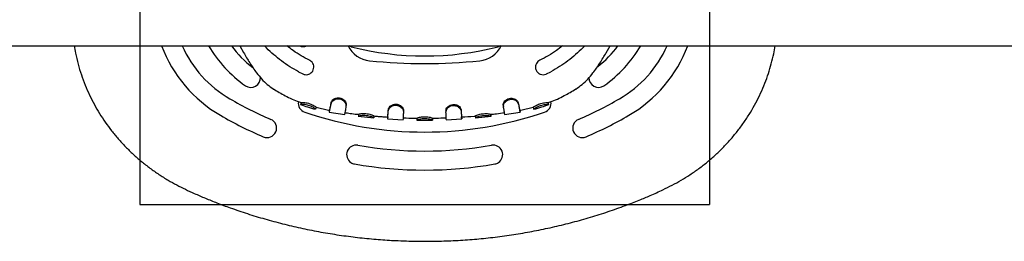
# Model space of a CAD drawing. Units: millimetres. Extents: x 6216 to 15357, y 16867 to 22419.
# Drawn here: x 11490 to 12008, y 19474 to 19590 of the extents above; entities that cross this region are included whole.
import ezdxf

# ---------------------------------------------------------------- set-up
doc = ezdxf.new("R2010")
doc.units = ezdxf.units.MM
doc.header["$LTSCALE"] = 100
doc.layers.add('OTWORY_MONTAŻOWE', color=1, linetype='Continuous')

msp = doc.modelspace()

# ---------------------------------------------------------------- linework, layer by layer
at = {"color": 7, "linetype": 'Continuous', "lineweight": 25}
for p, q in [((11444.49, 19576.36), (11759.71, 19576.36)), ((11605.39, 19576.36), (11607.43, 19572.82)), ((11664.12, 19575.91), (11662.98, 19576.36)), ((11742.52, 19576.36), (11741.38, 19575.91)), ((11759.71, 19576.36), (11998.98, 19576.36)), ((11798.27, 19572.7), (11800.38, 19576.36)), ((11998.98, 19576.36), (12833.51, 19576.36)), ((11636.38, 19562.72), (11638.66, 19561.57)), ((11766.85, 19561.57), (11769.16, 19562.74)), ((11637.47, 19545.56), (11637.49, 19545.54)), ((11637.84, 19546.48), (11637.48, 19545.54)), ((11661.43, 19545.25), (11661.33, 19544.54)), ((11752, 19546.36), (11752.13, 19545.64)), ((11767.66, 19546.45), (11767.68, 19546.46)), ((11768.01, 19545.51), (11768.03, 19545.52)), ((11645.32, 19543.07), (11645.3, 19543.06)), ((11645.57, 19544.04), (11645.32, 19543.07)), ((11645.56, 19544.05), (11652.14, 19542.58)), ((11652.14, 19542.58), (11652.72, 19542.48)), ((11652.51, 19541.5), (11660.77, 19540.22)), ((11652.73, 19542.5), (11652.56, 19541.52)), ((11667.94, 19539.84), (11667.89, 19539.4)), ((11691.6, 19542.39), (11691.57, 19541.65)), ((11713.94, 19542.33), (11713.97, 19541.59)), ((11721.91, 19542.73), (11721.96, 19541.99)), ((11737.53, 19540.33), (11737.53, 19540.33)), ((11737.53, 19540.33), (11737.64, 19539.33)), ((11744.77, 19540.22), (11753, 19541.5)), ((11752.78, 19542.49), (11753.37, 19542.58)), ((11752.95, 19541.54), (11752.78, 19542.53)), ((11752.78, 19542.52), (11752.95, 19541.54)), ((11753.37, 19542.58), (11759.95, 19544.05)), ((11759.95, 19544.02), (11760.2, 19543.05)), ((11667.83, 19539.31), (11676.04, 19538.47)), ((11667.89, 19539.37), (11667.88, 19539.34)), ((11676.06, 19539.5), (11675.97, 19538.51)), ((11675.97, 19538.51), (11675.97, 19538.5)), ((11683.21, 19537.91), (11691.46, 19537.49)), ((11683.33, 19538.94), (11683.26, 19537.95)), ((11698.64, 19537.31), (11706.87, 19537.31)), ((11698.69, 19537.36), (11698.69, 19537.33)), ((11698.7, 19538.35), (11698.7, 19538.33)), ((11706.8, 19538.33), (11706.8, 19538.34)), ((11706.8, 19538.33), (11706.82, 19537.33)), ((11706.82, 19537.33), (11706.82, 19537.34)), ((11714.07, 19537.49), (11722.3, 19537.91)), ((11714.13, 19537.52), (11714.13, 19537.51)), ((11722.18, 19538.95), (11722.25, 19537.95)), ((11729.46, 19539.5), (11729.55, 19538.49)), ((11729.48, 19538.47), (11737.7, 19539.31)), ((11737.64, 19539.34), (11737.64, 19539.39)), ((11737.64, 19539.33), (11737.64, 19539.34))]:
    msp.add_line(p, q, dxfattribs=at)
at = {"color": 7, "linetype": 'Continuous', "lineweight": 25, "flags": 128}
for points in [[(11744.13, 19545.12), (11744.19, 19544.75), (11744.24, 19544.38)], [(11767.66, 19546.45), (11767.75, 19546.21), (11767.84, 19545.98), (11768.01, 19545.51)], [(11683.63, 19542.83), (11683.61, 19542.46), (11683.58, 19542.09)], [(11722.25, 19537.95), (11722.21, 19538.45), (11722.18, 19538.96)]]:
    msp.add_lwpolyline(points, dxfattribs=at)
at = {"color": 7, "linetype": 'Continuous', "lineweight": 25}
for centre, radius, start, end in [((11630.73, 19601.28), 70.96, 200.5589, 240), ((11630.73, 19601.28), 60.96, 204.1279, 240), ((11647.27, 19610.83), 67.7, 210.6056, 234.95), ((11647.27, 19610.83), 57.7, 216.6807, 232.6837), ((11675.25, 19582.75), 14.29, 206.5645, 263.8574), ((11702.75, 19726.02), 155, 255.5683, 284.4317), ((11730.25, 19582.75), 14.29, 276.1426, 333.4355), ((11758.23, 19610.83), 57.7, 308.1812, 323.3193), ((11758.23, 19610.83), 67.7, 305.05, 329.3944), ((11774.77, 19601.28), 60.96, 300, 335.8721), ((11774.77, 19601.28), 70.96, 300, 339.4411), ((11702.75, 19838.28), 271.29, 263.8574, 276.1426), ((11611.26, 19559.5), 5, 234.95, 4.0926), ((11794.24, 19559.5), 5, 176.9134, 305.05), ((11702.75, 19726.02), 205, 240, 246.7316), ((11641.22, 19546.26), 5, 171.4258, 251.1028), ((11764.29, 19546.26), 5, 288.8972, 8.5462), ((11702.75, 19726.02), 205, 293.2684, 300), ((11702.75, 19726.02), 215, 240, 246.7316), ((11702.75, 19726.02), 195, 251.1028, 288.8972), ((11702.75, 19726.02), 215, 293.2684, 300), ((11619.79, 19533.1), 5, 246.7316, 66.7316), ((11785.71, 19533.1), 5, 113.2684, 293.2684), ((11666.68, 19519.14), 5, 80.1094, 236.4917), ((11702.75, 19726.02), 205, 260.1094, 279.8906), ((11738.82, 19519.14), 5, 303.5153, 99.8906), ((11666.68, 19519.14), 5, 236.4917, 260.1094), ((11702.75, 19726.02), 215, 260.1094, 279.8906), ((11738.82, 19519.14), 5, 279.8906, 303.5153)]:
    msp.add_arc(centre, radius, start, end, dxfattribs=at)
for points, knots in [([(11518.2, 19576.36), (11518.43, 19575.08), (11519, 19571.85), (11520.27, 19566.78), (11521.98, 19561.17), (11524, 19555.73), (11526.29, 19550.5), (11528.83, 19545.5), (11531.61, 19540.74), (11534.62, 19536.15), (11537.9, 19531.7), (11541.45, 19527.4), (11545.26, 19523.26), (11549.31, 19519.3), (11553.6, 19515.54), (11558.11, 19512), (11562.8, 19508.71), (11567.53, 19505.77), (11572.2, 19503.17), (11576.81, 19500.86), (11581.84, 19498.56), (11587.37, 19496.17), (11593.69, 19493.64), (11601.06, 19490.9), (11609.46, 19488.05), (11618.64, 19485.26), (11627.94, 19482.76), (11637.38, 19480.53), (11646.92, 19478.61), (11656.56, 19476.99), (11666.24, 19475.68), (11675.83, 19474.7), (11682.86, 19474.19), (11686.64, 19473.99), (11687.3, 19473.96)], [0, 0, 0, 0, 0.0182863, 0.0459808, 0.0733615, 0.1004489, 0.1272875, 0.1535123, 0.1789588, 0.2046068, 0.2304569, 0.2565169, 0.2827881, 0.3092641, 0.3359302, 0.3627632, 0.3897315, 0.4164669, 0.4408573, 0.4648354, 0.4889809, 0.5187336, 0.5495155, 0.5844833, 0.6290454, 0.6740048, 0.7190492, 0.7641409, 0.8099463, 0.855585, 0.901215, 0.9469541, 0.9907645, 1, 1, 1, 1]), ([(11636.38, 19562.72), (11634.83, 19563.58), (11631.73, 19565.31), (11627.37, 19568.33), (11623.29, 19571.66), (11620.36, 19574.33), (11618.87, 19576), (11618.55, 19576.36)], [0, 0, 0, 0, 0.23558, 0.472621, 0.703384, 0.935518, 1, 1, 1, 1]), ([(11642.12, 19568.78), (11640.64, 19569.54), (11637.69, 19571.05), (11633.71, 19573.6), (11631.33, 19575.5), (11630.25, 19576.36)], [0, 0, 0, 0, 0.3530668, 0.7061336, 1, 1, 1, 1]), ([(11637.09, 19576.36), (11637.28, 19576.26), (11637.86, 19575.95), (11638.97, 19575.9), (11639.95, 19576.03), (11640.39, 19576.31), (11640.47, 19576.36)], [0, 0, 0, 0, 0.1828927, 0.5455771, 0.9149351, 1, 1, 1, 1]), ([(11687.3, 19473.96), (11689.23, 19473.87), (11694.47, 19473.64), (11703.01, 19473.52), (11712.9, 19473.68), (11722.76, 19474.15), (11732.57, 19474.94), (11742.33, 19476.04), (11752.02, 19477.46), (11761.65, 19479.18), (11771.2, 19481.21), (11780.66, 19483.54), (11790.03, 19486.18), (11799.31, 19489.12), (11807.87, 19492.14), (11815.26, 19495), (11821.84, 19497.75), (11827.63, 19500.36), (11833.06, 19503.05), (11837.82, 19505.68), (11842.5, 19508.58), (11847.12, 19511.79), (11851.66, 19515.33), (11856.03, 19519.14), (11860.19, 19523.18), (11864.1, 19527.44), (11867.77, 19531.9), (11871.16, 19536.54), (11874.28, 19541.35), (11877.11, 19546.31), (11879.64, 19551.42), (11881.84, 19556.58), (11883.72, 19561.77), (11885.27, 19566.96), (11886.48, 19571.83), (11887.04, 19574.98), (11887.29, 19576.36)], [0, 0, 0, 0, 0.023728, 0.064246, 0.104655, 0.144952, 0.185144, 0.225241, 0.265251, 0.305183, 0.345049, 0.384858, 0.424624, 0.464357, 0.504047, 0.53594, 0.561511, 0.591532, 0.613968, 0.636063, 0.658299, 0.681427, 0.705112, 0.728811, 0.752487, 0.776118, 0.799688, 0.823181, 0.846588, 0.869902, 0.893122, 0.916408, 0.938632, 0.960658, 0.98285, 1, 1, 1, 1]), ([(11775.25, 19576.36), (11774.2, 19575.52), (11771.84, 19573.63), (11767.87, 19571.08), (11764.88, 19569.55), (11763.38, 19568.78)], [0, 0, 0, 0, 0.28621, 0.641844, 1, 1, 1, 1]), ([(11786.95, 19576.36), (11786.64, 19576.01), (11785.17, 19574.36), (11782.25, 19571.69), (11778.19, 19568.37), (11773.83, 19565.34), (11770.72, 19563.61), (11769.16, 19562.74)], [0, 0, 0, 0, 0.063086, 0.293806, 0.525882, 0.762202, 1, 1, 1, 1]), ([(11607.43, 19572.82), (11608.49, 19571.01), (11610.61, 19567.36), (11613.76, 19562.7), (11616.88, 19558.92), (11619.8, 19555.98), (11622.04, 19554.42), (11623.15, 19553.64)], [0, 0, 0, 0, 0.251111, 0.505496, 0.673157, 0.837864, 1, 1, 1, 1]), ([(11782.35, 19553.64), (11783.47, 19554.42), (11785.72, 19555.98), (11788.69, 19558.89), (11791.86, 19562.63), (11795.07, 19567.26), (11797.21, 19570.9), (11798.27, 19572.7)], [0, 0, 0, 0, 0.162459, 0.327434, 0.495133, 0.749209, 1, 1, 1, 1]), ([(11638.66, 19561.57), (11639.07, 19561.42), (11639.88, 19561.12), (11641.2, 19561.19), (11642.42, 19561.65), (11643.47, 19562.5), (11644.19, 19563.68), (11644.48, 19565.09), (11644.25, 19566.51), (11643.55, 19567.75), (11642.74, 19568.46), (11642.23, 19568.72), (11642.12, 19568.78)], [0, 0, 0, 0, 0.1001881, 0.2002982, 0.3025943, 0.4099738, 0.5228145, 0.6392629, 0.7552985, 0.8665204, 0.9710249, 1, 1, 1, 1]), ([(11763.38, 19568.78), (11763.01, 19568.56), (11762.27, 19568.11), (11761.51, 19567.05), (11761.09, 19565.82), (11761.1, 19564.48), (11761.56, 19563.16), (11762.47, 19562.05), (11763.73, 19561.33), (11765.14, 19561.1), (11766.2, 19561.28), (11766.73, 19561.52), (11766.85, 19561.57)], [0, 0, 0, 0, 0.0992312, 0.1983751, 0.2999947, 0.4075939, 0.5213789, 0.6387429, 0.755003, 0.8659205, 0.9702018, 1, 1, 1, 1]), ([(11623.17, 19553.68), (11625.2, 19552.47), (11629.53, 19549.9), (11634.49, 19547.56), (11637.42, 19546.61), (11637.81, 19546.48)], [0, 0, 0, 0, 0.433462, 0.925563, 1, 1, 1, 1]), ([(11767.67, 19546.47), (11768.07, 19546.6), (11771.01, 19547.56), (11775.97, 19549.9), (11780.31, 19552.48), (11782.33, 19553.68)], [0, 0, 0, 0, 0.076041, 0.567543, 1, 1, 1, 1]), ([(11637.68, 19546.52), (11637.64, 19546.38), (11637.51, 19545.88), (11637.47, 19545.71), (11637.45, 19545.58)], [0, 0, 0, 0, 0.285307, 1, 1, 1, 1]), ([(11637.45, 19545.51), (11638.67, 19545.06), (11641.27, 19544.12), (11643.94, 19543.4), (11645.36, 19543.01)], [0, 0, 0, 0, 0.470749, 1, 1, 1, 1]), ([(11637.49, 19545.54), (11637.55, 19545.58), (11637.67, 19545.66), (11638.45, 19545.71), (11639.55, 19545.64), (11640.86, 19545.39), (11642.18, 19545), (11643.38, 19544.48), (11644.35, 19543.93), (11645.08, 19543.41), (11645.24, 19543.17), (11645.3, 19543.09), (11645.32, 19543.07)], [0, 0, 0, 0, 0.112127, 0.22451, 0.33438, 0.434026, 0.538489, 0.641251, 0.738163, 0.843038, 0.967391, 1, 1, 1, 1]), ([(11637.8, 19546.44), (11637.8, 19546.44), (11637.79, 19546.4), (11637.81, 19546.44), (11637.83, 19546.48)], [0, 0, 0, 0, 0.081767, 1, 1, 1, 1]), ([(11637.83, 19546.48), (11637.89, 19546.51), (11637.99, 19546.58), (11638.69, 19546.62), (11639.7, 19546.55), (11640.94, 19546.32), (11642.28, 19545.95), (11643.55, 19545.43), (11644.58, 19544.87), (11645.28, 19544.4), (11645.48, 19544.15), (11645.55, 19544.07), (11645.57, 19544.04)], [0, 0, 0, 0, 0.104114, 0.208509, 0.313905, 0.414791, 0.523436, 0.636715, 0.740585, 0.848069, 0.94622, 1, 1, 1, 1]), ([(11652.56, 19541.52), (11652.56, 19541.52), (11652.56, 19541.51), (11652.63, 19541.86), (11652.82, 19542.68), (11653.09, 19543.98), (11653.34, 19545.23), (11653.46, 19545.87)], [0, 0, 0, 0, 0.077399, 0.293525, 0.515919, 0.753753, 1, 1, 1, 1]), ([(11652.73, 19542.51), (11652.73, 19542.51), (11652.73, 19542.49), (11652.86, 19543.11), (11653.14, 19544.36), (11653.37, 19545.49), (11653.53, 19546.31), (11653.59, 19546.57)], [0, 0, 0, 0, 0.1011871, 0.4627739, 0.6765236, 0.8964458, 1, 1, 1, 1]), ([(11653.46, 19545.87), (11653.59, 19546.22), (11653.83, 19546.93), (11654.8, 19547.85), (11656.05, 19548.47), (11657.42, 19548.64), (11658.69, 19548.36), (11659.8, 19547.78), (11660.7, 19546.92), (11661.34, 19545.75), (11661.33, 19544.98), (11661.33, 19544.54)], [0, 0, 0, 0, 0.118464, 0.236968, 0.353382, 0.461289, 0.554515, 0.650297, 0.752684, 0.859448, 1, 1, 1, 1]), ([(11653.59, 19546.57), (11653.7, 19546.89), (11653.93, 19547.51), (11654.79, 19548.34), (11655.95, 19548.92), (11657.29, 19549.14), (11658.61, 19548.92), (11659.81, 19548.36), (11660.77, 19547.52), (11661.43, 19546.39), (11661.43, 19545.66), (11661.43, 19545.25)], [0, 0, 0, 0, 0.109066, 0.218562, 0.330324, 0.441227, 0.54371, 0.64723, 0.757211, 0.866198, 1, 1, 1, 1]), ([(11683.58, 19542.09), (11683.65, 19542.43), (11683.79, 19543.1), (11684.58, 19544.07), (11685.7, 19544.81), (11687.03, 19545.17), (11688.36, 19545.12), (11689.54, 19544.68), (11690.53, 19543.97), (11691.34, 19542.99), (11691.5, 19542.16), (11691.56, 19541.72), (11691.57, 19541.65)], [0, 0, 0, 0, 0.112996, 0.22655, 0.339783, 0.446971, 0.547807, 0.643272, 0.73802, 0.849208, 0.977884, 1, 1, 1, 1]), ([(11683.63, 19542.83), (11683.7, 19543.13), (11683.82, 19543.72), (11684.53, 19544.59), (11685.55, 19545.28), (11686.83, 19545.67), (11688.2, 19545.68), (11689.46, 19545.3), (11690.53, 19544.6), (11691.31, 19543.72), (11691.52, 19542.93), (11691.58, 19542.52), (11691.6, 19542.39)], [0, 0, 0, 0, 0.103888, 0.208238, 0.316032, 0.424527, 0.533171, 0.639167, 0.740641, 0.8544, 0.953896, 1, 1, 1, 1]), ([(11713.94, 19542.33), (11713.97, 19542.63), (11714.04, 19543.22), (11714.65, 19544.14), (11715.6, 19544.94), (11716.84, 19545.47), (11718.19, 19545.61), (11719.49, 19545.37), (11720.63, 19544.8), (11721.55, 19543.95), (11721.79, 19543.19), (11721.89, 19542.8), (11721.91, 19542.73)], [0, 0, 0, 0, 0.103305, 0.207185, 0.31553, 0.427383, 0.53362, 0.637242, 0.743915, 0.855518, 0.976014, 1, 1, 1, 1]), ([(11713.97, 19541.59), (11714, 19541.92), (11714.07, 19542.59), (11714.76, 19543.63), (11715.79, 19544.48), (11717.09, 19544.99), (11718.41, 19545.05), (11719.63, 19544.76), (11720.71, 19544.16), (11721.6, 19543.26), (11721.84, 19542.47), (11721.94, 19542.05), (11721.96, 19541.99)], [0, 0, 0, 0, 0.112209, 0.225213, 0.339159, 0.449926, 0.547294, 0.642439, 0.741739, 0.850249, 0.97859, 1, 1, 1, 1]), ([(11744.14, 19545.07), (11744.13, 19545.37), (11744.11, 19545.98), (11744.6, 19546.98), (11745.43, 19547.86), (11746.58, 19548.52), (11747.9, 19548.85), (11749.22, 19548.76), (11750.42, 19548.32), (11751.37, 19547.64), (11751.78, 19546.9), (11751.94, 19546.49), (11752, 19546.36)], [0, 0, 0, 0, 0.104436, 0.209021, 0.314916, 0.419942, 0.528982, 0.636743, 0.736816, 0.848727, 0.950302, 1, 1, 1, 1]), ([(11744.25, 19544.34), (11744.24, 19544.68), (11744.21, 19545.37), (11744.76, 19546.49), (11745.68, 19547.44), (11746.89, 19548.08), (11748.2, 19548.34), (11749.45, 19548.19), (11750.57, 19547.71), (11751.57, 19546.93), (11751.93, 19546.14), (11752.1, 19545.71), (11752.13, 19545.64)], [0, 0, 0, 0, 0.113705, 0.227523, 0.339057, 0.443464, 0.546379, 0.642606, 0.735802, 0.844535, 0.975554, 1, 1, 1, 1]), ([(11752, 19546.36), (11752.08, 19545.93), (11752.33, 19544.62), (11752.6, 19543.36), (11752.76, 19542.6), (11752.78, 19542.52), (11752.79, 19542.48)], [0, 0, 0, 0, 0.183757, 0.553971, 0.775913, 1, 1, 1, 1]), ([(11752.13, 19545.64), (11752.21, 19545.21), (11752.31, 19544.67), (11752.42, 19544.11), (11752.46, 19543.88), (11752.52, 19543.58), (11752.69, 19542.73), (11752.87, 19541.92), (11752.95, 19541.5), (11752.95, 19541.53), (11752.94, 19541.54)], [0, 0, 0, 0, 0.170764, 0.213374, 0.255984, 0.277286, 0.362538, 0.706212, 0.904762, 1, 1, 1, 1]), ([(11759.95, 19544.02), (11759.98, 19544.07), (11760.04, 19544.17), (11760.63, 19544.59), (11761.53, 19545.11), (11762.69, 19545.63), (11763.98, 19546.05), (11765.3, 19546.36), (11766.49, 19546.52), (11767.38, 19546.54), (11767.57, 19546.46), (11767.65, 19546.45), (11767.66, 19546.45)], [0, 0, 0, 0, 0.106711, 0.213888, 0.323297, 0.429408, 0.53274, 0.639227, 0.757075, 0.861914, 0.984502, 1, 1, 1, 1]), ([(11760.15, 19543.01), (11761.57, 19543.4), (11764.23, 19544.12), (11766.82, 19545.06), (11768.03, 19545.5)], [0, 0, 0, 0, 0.532402, 1, 1, 1, 1]), ([(11760.2, 19543.05), (11760.23, 19543.11), (11760.3, 19543.22), (11760.95, 19543.69), (11761.93, 19544.26), (11763.15, 19544.8), (11764.44, 19545.2), (11765.72, 19545.48), (11766.85, 19545.61), (11767.72, 19545.62), (11767.92, 19545.53), (11768, 19545.52), (11768.01, 19545.51)], [0, 0, 0, 0, 0.114587, 0.229781, 0.343709, 0.448561, 0.545124, 0.645382, 0.754976, 0.856418, 0.984962, 1, 1, 1, 1]), ([(11768.04, 19545.52), (11768.03, 19545.61), (11768, 19545.76), (11767.86, 19546.28), (11767.8, 19546.52)], [0, 0, 0, 0, 0.552069, 1, 1, 1, 1]), ([(11661.33, 19544.54), (11661.25, 19544.1), (11661.09, 19543.09), (11660.88, 19541.84), (11660.72, 19540.85), (11660.63, 19540.3), (11660.62, 19540.3), (11660.62, 19540.3)], [0, 0, 0, 0, 0.169632, 0.389798, 0.61635, 0.849909, 1, 1, 1, 1]), ([(11660.75, 19541.24), (11661.65, 19541.11), (11663.79, 19540.81), (11666.15, 19540.51), (11667.61, 19540.34), (11667.84, 19540.32)], [0, 0, 0, 0, 0.383813, 0.905927, 1, 1, 1, 1]), ([(11667.88, 19539.34), (11667.94, 19539.39), (11668.06, 19539.47), (11668.83, 19539.68), (11669.94, 19539.83), (11671.28, 19539.86), (11672.62, 19539.73), (11673.86, 19539.46), (11674.9, 19539.12), (11675.7, 19538.76), (11675.89, 19538.57), (11675.96, 19538.52), (11675.97, 19538.51)], [0, 0, 0, 0, 0.11246, 0.225695, 0.338989, 0.442684, 0.54357, 0.642778, 0.741552, 0.846686, 0.971033, 1, 1, 1, 1]), ([(11667.99, 19540.31), (11667.99, 19540.3), (11667.97, 19540.13), (11667.95, 19539.97), (11667.93, 19539.8)], [0, 0, 0, 0, 0.025184, 1, 1, 1, 1]), ([(11667.99, 19540.3), (11667.99, 19540.3), (11667.99, 19540.27), (11668, 19540.31), (11668, 19540.34)], [0, 0, 0, 0, 0.074555, 1, 1, 1, 1]), ([(11668, 19540.34), (11668.05, 19540.37), (11668.16, 19540.45), (11668.85, 19540.62), (11669.86, 19540.76), (11671.15, 19540.8), (11672.52, 19540.69), (11673.85, 19540.44), (11674.96, 19540.09), (11675.73, 19539.76), (11675.97, 19539.58), (11676.04, 19539.52), (11676.06, 19539.5)], [0, 0, 0, 0, 0.103525, 0.20766, 0.315861, 0.421183, 0.528862, 0.637818, 0.744435, 0.852618, 0.94899, 1, 1, 1, 1]), ([(11683.27, 19537.94), (11683.27, 19537.93), (11683.27, 19537.91), (11683.29, 19538.25), (11683.36, 19539.06), (11683.45, 19540.32), (11683.54, 19541.5), (11683.58, 19542.09)], [0, 0, 0, 0, 0.072961, 0.297663, 0.528882, 0.760845, 1, 1, 1, 1]), ([(11683.33, 19538.94), (11683.33, 19538.94), (11683.33, 19538.91), (11683.38, 19539.5), (11683.48, 19540.75), (11683.56, 19541.86), (11683.62, 19542.62), (11683.63, 19542.83)], [0, 0, 0, 0, 0.091638, 0.462136, 0.685699, 0.915744, 1, 1, 1, 1]), ([(11691.57, 19541.65), (11691.55, 19541.22), (11691.51, 19540.22), (11691.45, 19538.98), (11691.41, 19538.05), (11691.38, 19537.57), (11691.38, 19537.57), (11691.38, 19537.57)], [0, 0, 0, 0, 0.185985, 0.430777, 0.682668, 0.934578, 1, 1, 1, 1]), ([(11714.13, 19537.58), (11714.12, 19537.66), (11714.12, 19537.82), (11714.08, 19538.62), (11714.03, 19539.84), (11713.99, 19541), (11713.97, 19541.59)], [0, 0, 0, 0, 0.206539, 0.469845, 0.730971, 1, 1, 1, 1]), ([(11721.91, 19542.73), (11721.94, 19542.3), (11722.01, 19541.34), (11722.09, 19540.19), (11722.15, 19539.36), (11722.18, 19538.93), (11722.18, 19538.95), (11722.18, 19538.96)], [0, 0, 0, 0, 0.1852, 0.41192, 0.645215, 0.869709, 1, 1, 1, 1]), ([(11721.96, 19541.99), (11721.99, 19541.56), (11722.05, 19540.57), (11722.14, 19539.34), (11722.21, 19538.42), (11722.24, 19537.94), (11722.24, 19537.96), (11722.24, 19537.97)], [0, 0, 0, 0, 0.172575, 0.400287, 0.634603, 0.866496, 1, 1, 1, 1]), ([(11729.46, 19539.49), (11729.49, 19539.53), (11729.57, 19539.62), (11730.21, 19539.91), (11731.17, 19540.24), (11732.4, 19540.54), (11733.76, 19540.71), (11735.12, 19540.74), (11736.3, 19540.64), (11737.2, 19540.48), (11737.43, 19540.36), (11737.51, 19540.33), (11737.53, 19540.33)], [0, 0, 0, 0, 0.105374, 0.210948, 0.31698, 0.421404, 0.528301, 0.637066, 0.745985, 0.855295, 0.973346, 1, 1, 1, 1]), ([(11729.54, 19538.5), (11729.59, 19538.55), (11729.67, 19538.64), (11730.38, 19538.98), (11731.44, 19539.34), (11732.73, 19539.63), (11734.07, 19539.78), (11735.35, 19539.78), (11736.45, 19539.67), (11737.33, 19539.5), (11737.54, 19539.37), (11737.63, 19539.34), (11737.64, 19539.33)], [0, 0, 0, 0, 0.114543, 0.229139, 0.340226, 0.443351, 0.54345, 0.643038, 0.743908, 0.849835, 0.975057, 1, 1, 1, 1]), ([(11737.53, 19540.34), (11738.52, 19540.44), (11740.94, 19540.68), (11743.34, 19541.07), (11744.75, 19541.29)], [0, 0, 0, 0, 0.412224, 1, 1, 1, 1]), ([(11737.64, 19539.36), (11737.62, 19539.53), (11737.58, 19539.85), (11737.54, 19540.18), (11737.53, 19540.35)], [0, 0, 0, 0, 0.500009, 1, 1, 1, 1]), ([(11744.9, 19540.27), (11744.9, 19540.27), (11744.9, 19540.24), (11744.85, 19540.55), (11744.72, 19541.34), (11744.52, 19542.57), (11744.34, 19543.74), (11744.25, 19544.34)], [0, 0, 0, 0, 0.0647, 0.290125, 0.522088, 0.757315, 1, 1, 1, 1]), ([(11676.06, 19539.47), (11676.8, 19539.4), (11678.37, 19539.27), (11680.79, 19539.08), (11682.47, 19538.97), (11683.33, 19538.91)], [0, 0, 0, 0, 0.3066574, 0.645911, 1, 1, 1, 1]), ([(11691.42, 19538.5), (11691.94, 19538.48), (11694.37, 19538.37), (11696.8, 19538.34), (11698.7, 19538.32)], [0, 0, 0, 0, 0.215355, 1, 1, 1, 1]), ([(11698.7, 19538.42), (11698.7, 19538.25), (11698.7, 19537.89), (11698.69, 19537.55), (11698.69, 19537.37)], [0, 0, 0, 0, 0.496489, 1, 1, 1, 1]), ([(11698.69, 19537.33), (11698.74, 19537.38), (11698.84, 19537.47), (11699.58, 19537.73), (11700.68, 19537.99), (11701.99, 19538.15), (11703.34, 19538.16), (11704.6, 19538.02), (11705.67, 19537.8), (11706.52, 19537.54), (11706.72, 19537.38), (11706.8, 19537.34), (11706.82, 19537.33)], [0, 0, 0, 0, 0.114435, 0.228856, 0.339615, 0.444824, 0.544759, 0.642668, 0.74114, 0.848283, 0.972744, 1, 1, 1, 1]), ([(11698.7, 19538.33), (11698.75, 19538.37), (11698.84, 19538.45), (11699.51, 19538.68), (11700.5, 19538.91), (11701.76, 19539.08), (11703.14, 19539.11), (11704.48, 19539), (11705.62, 19538.78), (11706.44, 19538.54), (11706.69, 19538.39), (11706.77, 19538.35), (11706.8, 19538.33)], [0, 0, 0, 0, 0.105292, 0.210727, 0.316466, 0.422867, 0.530098, 0.637525, 0.743375, 0.853595, 0.950193, 1, 1, 1, 1]), ([(11706.8, 19538.32), (11707.39, 19538.33), (11709.82, 19538.33), (11712.25, 19538.44), (11714.09, 19538.53)], [0, 0, 0, 0, 0.241999, 1, 1, 1, 1]), ([(11706.82, 19537.34), (11706.82, 19537.43), (11706.81, 19537.58), (11706.81, 19538.11), (11706.8, 19538.32)], [0, 0, 0, 0, 0.585647, 1, 1, 1, 1]), ([(11722.18, 19538.95), (11724.37, 19539.07), (11726.8, 19539.19), (11729.22, 19539.46), (11729.46, 19539.48)], [0, 0, 0, 0, 0.901404, 1, 1, 1, 1])]:
    msp.add_open_spline(points, degree=3, knots=knots, dxfattribs=at)
at = {"layer": 'OTWORY_MONTAŻOWE'}
for p, q in [((11552.75, 19792.86), (11552.75, 19492.86)), ((11852.75, 19792.86), (11852.75, 19492.86)), ((11552.75, 19492.86), (11852.75, 19492.86))]:
    msp.add_line(p, q, dxfattribs=at)

doc.saveas('drawing.dxf')
